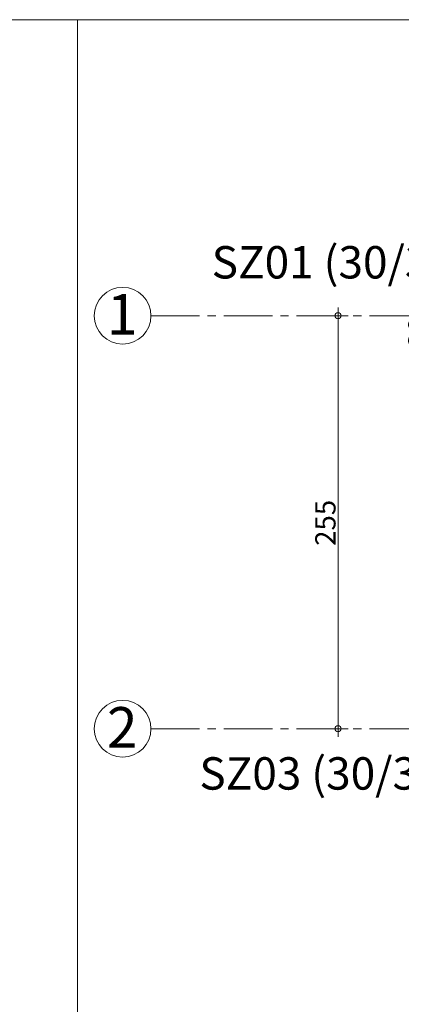
# Model space of a CAD drawing. Units: centimetres. Extents: x 569137 to 720907, y 4263084 to 4288920.
# Drawn here: x 594624 to 595214, y 4287346 to 4288865 of the extents above; entities that cross this region are included whole.
import ezdxf

# ---------------------------------------------------------------- set-up
doc = ezdxf.new("R2010")
doc.units = ezdxf.units.CM
doc.linetypes.add('CENTER2', pattern=[112.5, 75, -12.5, 12.5, -12.5])
doc.linetypes.add('DASHDOT2', pattern=[12.7, 6.35, -3.175, 0, -3.175])
for name, color, linetype, lineweight in [('AKS', 1, 'DASHDOT2', 5), ('İÇ ÖLÇÜ', 5, 'Continuous', 15), ('KOLON', 2, 'Continuous', 35)]:
    doc.layers.add(name, color=color, linetype=linetype, lineweight=lineweight)
doc.layers.add('Standart', color=7, linetype='Continuous')
doc.layers.add('Ölçülendirme', color=7, linetype='Continuous')
doc.styles.get("Standard").update_dxf_attribs({"font": 'arial.ttf'})

# ---------------------------------------------------------------- blocks, each defined once
blk = doc.blocks.new('IDE937Entity369')
at = {"layer": 'Ölçülendirme', "color": 1, "linetype": 'Continuous', "lineweight": 5}
for points in [[(345, 2265), (345, 2530)], [(351.25, 2525), (341.87, 2525)], [(351.25, 2270), (341.87, 2270)]]:
    blk.add_lwpolyline(points, dxfattribs=at)
for centre in [(345, 2525), (345, 2270)]:
    blk.add_circle(centre, 1.88, dxfattribs=at)
at = {"layer": 'Ölçülendirme', "color": 5, "linetype": 'Continuous', "lineweight": 5}
blk.add_text('255', height=12.5, rotation=90, dxfattribs=at).set_placement((343.44, 2382.93))
blk = doc.blocks.new('IDE937Entity374')
at = {"layer": 'KOLON', "color": 1, "linetype": 'Continuous', "lineweight": 5}
for points in [[(440, 2527.5), (442.5, 2530)], [(450, 2525), (455, 2530)], [(450, 2528.75), (451.25, 2530)], [(462.5, 2525), (467.5, 2530)], [(462.5, 2528.75), (463.75, 2530)], [(440, 2515), (450, 2525)], [(441.25, 2525), (445, 2528.75)], [(443.75, 2522.5), (446.25, 2525)], [(447.5, 2526.25), (450, 2528.75)], [(450, 2512.5), (462.5, 2525)], [(450, 2521.25), (452.5, 2523.75)], [(453.75, 2525), (457.5, 2528.75)], [(456.25, 2522.5), (458.75, 2525)], [(460, 2526.25), (462.5, 2528.75)], [(462.5, 2521.25), (465, 2523.75)], [(466.25, 2525), (470, 2528.75)], [(468.75, 2522.5), (470, 2523.75)], [(440, 2518.75), (441.25, 2520)], [(447.5, 2518.75), (450, 2521.25)], [(450, 2516.25), (453.75, 2520)], [(460, 2518.75), (462.5, 2521.25)], [(462.5, 2512.5), (470, 2520)], [(462.5, 2516.25), (466.25, 2520)], [(440, 2502.5), (450, 2512.5)], [(441.25, 2512.5), (445, 2516.25)], [(443.75, 2510), (446.25, 2512.5)], [(447.5, 2513.75), (450, 2516.25)], [(450, 2500), (462.5, 2512.5)], [(450, 2508.75), (452.5, 2511.25)], [(453.75, 2512.5), (457.5, 2516.25)], [(456.25, 2510), (458.75, 2512.5)], [(460, 2513.75), (462.5, 2516.25)], [(462.5, 2508.75), (465, 2511.25)], [(466.25, 2512.5), (470, 2516.25)], [(468.75, 2510), (470, 2511.25)], [(440, 2506.25), (441.25, 2507.5)], [(447.5, 2506.25), (450, 2508.75)], [(450, 2503.75), (453.75, 2507.5)], [(460, 2506.25), (462.5, 2508.75)], [(462.5, 2500), (470, 2507.5)], [(462.5, 2503.75), (466.25, 2507.5)], [(441.25, 2500), (445, 2503.75)], [(447.5, 2501.25), (450, 2503.75)], [(453.75, 2500), (457.5, 2503.75)], [(460, 2501.25), (462.5, 2503.75)], [(466.25, 2500), (470, 2503.75)]]:
    blk.add_lwpolyline(points, dxfattribs=at)
at = {"layer": 'KOLON', "color": 33, "linetype": 'Continuous', "lineweight": -3}
for points in [[(440, 2530), (470, 2530)], [(440, 2500), (440, 2530)], [(470, 2530), (470, 2500)], [(470, 2500), (440, 2500)]]:
    blk.add_lwpolyline(points, dxfattribs=at)
at = {"layer": 'Ölçülendirme', "color": 1, "linetype": 'Continuous', "lineweight": 5}
for points in [[(435, 2567.5), (475, 2567.5)], [(440, 2561.25), (440, 2570.62)], [(470, 2561.25), (470, 2570.62)], [(435, 2548.75), (475, 2548.75)], [(440, 2542.5), (440, 2551.87)], [(445, 2542.5), (445, 2551.87)], [(470, 2542.5), (470, 2551.87)], [(402.5, 2495), (402.5, 2535)], [(421.25, 2495), (421.25, 2535)], [(408.75, 2530), (399.37, 2530)], [(427.5, 2530), (418.12, 2530)], [(427.5, 2525), (418.12, 2525)], [(408.75, 2500), (399.37, 2500)], [(427.5, 2500), (418.12, 2500)]]:
    blk.add_lwpolyline(points, dxfattribs=at)
for centre in [(440, 2567.5), (470, 2567.5), (440, 2548.75), (445, 2548.75), (470, 2548.75), (402.5, 2530), (421.25, 2530), (421.25, 2525), (402.5, 2500), (421.25, 2500)]:
    blk.add_circle(centre, 1.88, dxfattribs=at)
at = {"layer": 'KOLON', "color": 5, "linetype": 'Continuous', "lineweight": -3}
blk.add_text('SZ01 (30/30)', height=20, dxfattribs=at).set_placement((266.94, 2548))
at = {"layer": 'Ölçülendirme', "color": 5, "linetype": 'Continuous', "lineweight": 5}
for s, p in [('30', (445.29, 2569.06)), ('5', (437.64, 2550.31)), ('25', (447.79, 2550.31))]:
    blk.add_text(s, height=12.5, dxfattribs=at).set_placement(p)
for s, p in [('5', (419.69, 2522.64)), ('30', (400.94, 2505.29)), ('25', (419.69, 2502.79))]:
    blk.add_text(s, height=12.5, rotation=90, dxfattribs=at).set_placement(p)

msp = doc.modelspace()

# ---------------------------------------------------------------- linework, layer by layer
at = {"layer": 'AKS', "color": 250, "linetype": 'CENTER2', "lineweight": 5}
for points in [[(594827.219, 4288408.5), (595366.147, 4288408.5)], [(594827.219, 4287771), (595366.147, 4287771)]]:
    msp.add_lwpolyline(points, dxfattribs=at)
at = {"layer": 'AKS', "color": 30, "linetype": 'Continuous', "lineweight": 5}
for centre in [(594783.469, 4288408.5), (594783.469, 4287771)]:
    msp.add_circle(centre, 43.75, dxfattribs=at)
at = {"layer": 'İÇ ÖLÇÜ'}
msp.add_lwpolyline([(571579.255, 4278385.442), (571579.255, 4288865.442), (720906.669, 4288865.442), (720906.669, 4278385.442), (571579.255, 4278385.442)], dxfattribs=at)
for points in [[(589329.727, 4288865.442), (594713.554, 4288865.442), (594713.554, 4278385.442), (589329.727, 4278385.442)], [(594713.554, 4288865.442), (602008.632, 4288865.442), (602008.632, 4278385.442), (594713.554, 4278385.442)], [(597299.792, 4286405.709), (594713.554, 4286405.709), (594713.554, 4288865.442), (597299.792, 4288865.442)]]:
    msp.add_lwpolyline(points, close=True, dxfattribs=at)

# ---------------------------------------------------------------- block references
at = {"layer": 'Standart', "xscale": 2.5, "yscale": 2.5, "zscale": 2.5}
msp.add_blockref('IDE937Entity374', (594253.647, 4282096), dxfattribs=at)
at = {"layer": 'Ölçülendirme', "xscale": 2.5, "yscale": 2.5, "zscale": 2.5}
msp.add_blockref('IDE937Entity369', (594253.647, 4282096), dxfattribs=at)

# ---------------------------------------------------------------- texts
at = {"layer": 'AKS', "color": 250, "linetype": 'Continuous', "lineweight": 5}
for s, p in [('1', (594759.191, 4288379.431)), ('2', (594759.191, 4287741.931))]:
    msp.add_text(s, height=62.5, dxfattribs=at).set_placement(p)
at = {"layer": 'KOLON', "color": 5, "linetype": 'Continuous', "lineweight": -3}
msp.add_text('SZ03 (30/30)', height=50, dxfattribs=at).set_placement((594901.954, 4287677.058))

doc.saveas('drawing.dxf')
